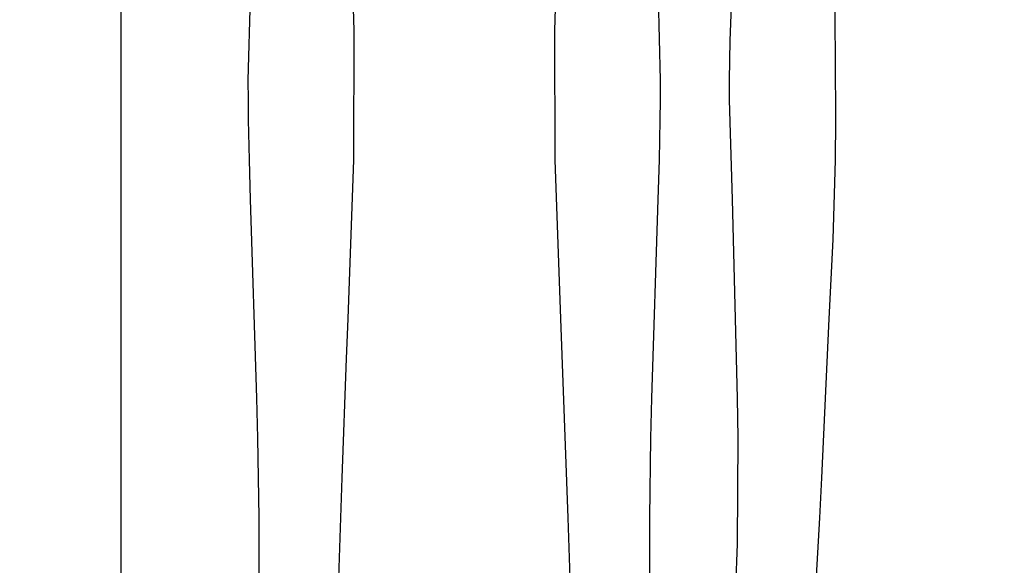
# Model space of a CAD drawing. Units: millimetres. Extents: x -340 to 3439, y -189 to 4081.
# Drawn here: x -42 to 256, y 130 to 295 of the extents above; entities that cross this region are included whole.
import ezdxf

# ---------------------------------------------------------------- set-up
doc = ezdxf.new("R2010")
doc.units = ezdxf.units.MM
doc.header["$LTSCALE"] = 5
doc.header["$MEASUREMENT"] = 0
doc.layers.get('DEFPOINTS').update_dxf_attribs({"true_color": 0x000000})
doc.layers.add('Crea2D$visibili$linee', color=7, linetype='Continuous', true_color=0x000000)
doc.layers.add('Predefinito', color=7, linetype='Continuous', true_color=0x000000)
doc.styles.get("Standard").update_dxf_attribs({"font": 'txt.shx', "height": 10})
doc.dimstyles.get("Standard").update_dxf_attribs({"dimtxt": 0.18, "dimasz": 0.18, "dimexe": 0.18, "dimexo": 0.0625, "dimgap": 0.09, "dimtad": 0, "dimtih": 1, "dimtoh": 1, "dimdec": 4, "dimzin": 0, "dimdsep": 46, "dimtxsty": 'Standard', "dimcen": 0.09, "dimadec": 0, "dimazin": 0, "dimtfac": 1, "dimtdec": 4, "dimtofl": 0, "dimtmove": 0, "dimatfit": 3, "dimfxl": 1, "dimtolj": 1, "dimtzin": 0, "dimarcsym": 0})

# ---------------------------------------------------------------- blocks, each defined once
blk = doc.blocks.new('*D40')
at = {"layer": 'DEFPOINTS', "color": 0, "transparency": 16777216}
for p in [(665.87, 1850), (-324.69, 0.05), (664.83, 0.05)]:
    blk.add_point(p, dxfattribs=at)
at = {"layer": 'Predefinito', "color": 0, "lineweight": -2, "transparency": 16777216}
for p, q in [((665.81, 1850), (-324.87, 1850)), ((-324.69, 1849.82), (-324.69, 930.11)), ((-324.69, 0.23), (-324.69, 919.93)), ((664.77, 0.05), (-324.87, 0.05))]:
    blk.add_line(p, q, dxfattribs=at)
at = {"layer": 'Predefinito', "color": 0, "transparency": 16777216}
for points in [[(-324.72, 1849.82), (-324.66, 1849.82), (-324.69, 1850)], [(-324.72, 0.23), (-324.66, 0.23), (-324.69, 0.05)]]:
    blk.add_solid(points, dxfattribs=at)
at = {"layer": 'Predefinito', "color": 0, "transparency": 16777216, "insert": (-324.69, 925.02), "char_height": 10, "attachment_point": 5}
blk.add_mtext('\\A1;1850', dxfattribs=at)
blk = doc.blocks.new('*D45')
at = {"layer": 'DEFPOINTS', "color": 0, "transparency": 16777216}
for p in [(-11.25, 440.22), (1342.83, 440.22), (1342.83, -182.55)]:
    blk.add_point(p, dxfattribs=at)
at = {"layer": 'Predefinito', "color": 0, "lineweight": -2, "transparency": 16777216}
for p, q in [((-11.25, 440.16), (-11.25, -182.73)), ((1342.83, 440.16), (1342.83, -182.73)), ((-11.07, -182.55), (649.86, -182.55)), ((1342.65, -182.55), (681.71, -182.55))]:
    blk.add_line(p, q, dxfattribs=at)
at = {"layer": 'Predefinito', "color": 0, "transparency": 16777216}
for points in [[(-11.07, -182.52), (-11.07, -182.58), (-11.25, -182.55)], [(1342.65, -182.52), (1342.65, -182.58), (1342.83, -182.55)]]:
    blk.add_solid(points, dxfattribs=at)
at = {"layer": 'Predefinito', "color": 0, "transparency": 16777216, "insert": (665.79, -182.55), "char_height": 10, "attachment_point": 5}
blk.add_mtext('\\A1;1350', dxfattribs=at)

msp = doc.modelspace()

# ---------------------------------------------------------------- linework, layer by layer
at = {"layer": 'Crea2D$visibili$linee', "color": 0}
for p, q in [((58.16, 331.29), (59.23, 292.16)), ((120.12, 292.16), (121.19, 331.29)), ((173.19, 289.18), (174.66, 325.27)), ((27.33, 277.12), (28.25, 313.24)), ((151.1, 313.24), (152.02, 277.12)), ((204.89, 301.18), (204.99, 277.08)), ((59.23, 292.16), (59.15, 253.01)), ((120.2, 253.01), (120.12, 292.16)), ((172.98, 277.14), (173.19, 289.18)), ((173, 271.12), (172.98, 277.14)), ((27.35, 271.1), (27.33, 277.12)), ((152.02, 277.12), (152, 271.1)), ((204.99, 277.08), (205, 271.06)), ((27.43, 265.08), (27.35, 271.1)), ((152, 271.1), (151.92, 265.08)), ((173.83, 241.03), (173, 271.12)), ((205, 271.06), (205, 265.03)), ((27.7, 253.04), (27.43, 265.08)), ((151.92, 265.08), (151.65, 253.04)), ((205, 265.03), (204.93, 252.98)), ((28.03, 241), (27.7, 253.04)), ((59.15, 253.01), (57.46, 204.85)), ((121.89, 204.85), (120.2, 253.01)), ((151.65, 253.04), (151.32, 241)), ((204.93, 252.98), (204.22, 228.9)), ((29.94, 180.81), (28.03, 241)), ((151.32, 241), (149.41, 180.81)), ((175.07, 192.88), (173.83, 241.03)), ((204.22, 228.9), (203.06, 204.83)), ((57.46, 204.85), (56.95, 192.82)), ((124.14, 144.67), (121.89, 204.85)), ((203.06, 204.83), (200.77, 156.68)), ((56.95, 192.82), (55.6, 156.71)), ((175.36, 180.84), (175.07, 192.88)), ((30.26, 168.77), (29.94, 180.81)), ((149.41, 180.81), (149.09, 168.77)), ((175.58, 168.8), (175.36, 180.84)), ((30.62, 144.7), (30.26, 168.77)), ((149.09, 168.77), (148.73, 144.7)), ((175.41, 136.72), (175.58, 168.8)), ((55.6, 156.71), (55.21, 144.67)), ((200.77, 156.68), (200.16, 144.65)), ((30.6, 120.64), (30.62, 144.7)), ((55.21, 144.67), (54.46, 120.62)), ((124.89, 120.62), (124.14, 144.67)), ((148.73, 144.7), (148.75, 120.64)), ((200.16, 144.65), (198.8, 120.6)), ((174.22, 104.65), (175.41, 136.72))]:
    msp.add_line(p, q, dxfattribs=at)

# ---------------------------------------------------------------- dimensions: what is measured, and where the dimension line sits
at = {"layer": 'Predefinito', "color": 0}
dim = msp.add_linear_dim(base=(-324.69, 0.05), p1=(665.87, 1850), p2=(664.83, 0.05), angle=90, dimstyle='Standard', override={"dimtxt": 10, "dimdec": 0, "dimtdec": 0, "dimtmove": 2}, dxfattribs=at)
dim.commit()
dim.dimension.update_dxf_attribs({"geometry": '*D40', "text_midpoint": (-324.69, 925.02)})
dim = msp.add_linear_dim(base=(1342.83, -182.55), p1=(-11.25, 440.22), p2=(1342.83, 440.22), text='1350', dimstyle='Standard', override={"dimtxt": 10, "dimdec": 0, "dimtdec": 0, "dimtmove": 2}, dxfattribs=at)
dim.commit()
dim.dimension.update_dxf_attribs({"geometry": '*D45', "text_midpoint": (665.79, -182.55)})

doc.saveas('drawing.dxf')
